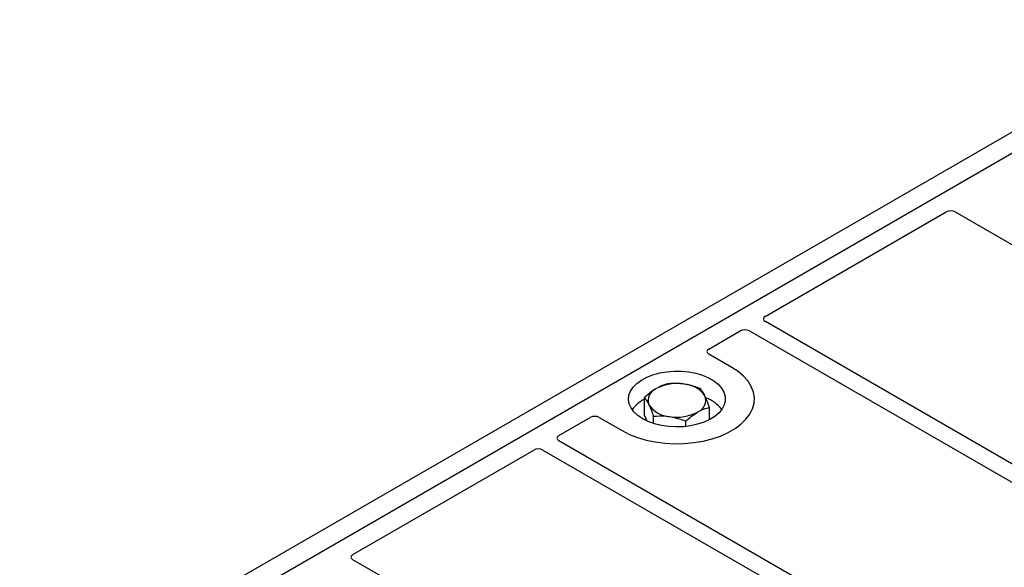
# Model space of a CAD drawing. Units: millimetres. Extents: x 0 to 420, y 0 to 297.
# Drawn here: x 267 to 282, y 137 to 146 of the extents above; entities that cross this region are included whole.
import ezdxf

# ---------------------------------------------------------------- set-up
doc = ezdxf.new("R2010")
doc.units = ezdxf.units.MM

msp = doc.modelspace()

# ---------------------------------------------------------------- linework, layer by layer
at = {"color": 7, "linetype": 'Continuous', "lineweight": 25}
for p, q in [((266.53945, 135.20076), (284.92423, 145.81406)), ((266.8223, 135.03748), (285.20707, 145.65078)), ((278.09122, 141.21632), (280.89441, 142.83457)), ((281.03446, 142.83457), (283.36928, 141.4867)), ((289.35289, 134.63414), (278.09164, 141.13512)), ((277.21608, 140.71111), (277.70349, 140.99249)), ((277.84415, 140.99225), (289.1054, 134.49127)), ((277.57032, 140.42577), (277.21608, 140.63027)), ((276.21875, 139.68447), (276.21875, 139.95786)), ((277.22483, 139.61479), (277.22483, 139.80753)), ((274.89156, 139.3692), (275.37898, 139.65058)), ((275.51902, 139.65058), (275.87326, 139.44608)), ((276.26231, 139.59372), (276.21875, 139.68447)), ((276.35752, 139.55746), (276.35752, 139.66878)), ((276.86055, 139.51043), (276.86055, 139.59362)), ((286.15323, 132.78702), (274.89198, 139.288)), ((271.70065, 137.52712), (274.50384, 139.14537)), ((274.64449, 139.14513), (285.90575, 132.64415)), ((274.03547, 136.09841), (271.70065, 137.44628))]:
    msp.add_line(p, q, dxfattribs=at)
at = {"color": 7, "linetype": 'Continuous', "lineweight": 25, "flags": 128}
for points in [[(275.87326, 139.44608), (275.9863, 139.38855), (276.11094, 139.33965), (276.24521, 139.30015), (276.387, 139.27069), (276.53407, 139.25171), (276.6841, 139.24352), (276.83472, 139.24625), (276.98356, 139.25986), (277.12828, 139.28413), (277.26658, 139.31868), (277.39629, 139.36297), (277.51537, 139.41629), (277.62193, 139.4778), (277.71429, 139.54654), (277.791, 139.62142), (277.85085, 139.70126), (277.89289, 139.78481), (277.91647, 139.87073), (277.9212, 139.95768), (277.90702, 140.04429), (277.87414, 140.12919), (277.8231, 140.21105), (277.75468, 140.28856), (277.66998, 140.36051), (277.57032, 140.42577)], [(275.87326, 139.44608), (275.9863, 139.38855), (276.11094, 139.33965), (276.24521, 139.30015), (276.387, 139.27069), (276.53407, 139.25171), (276.6841, 139.24352), (276.83472, 139.24625), (276.98356, 139.25986), (277.12828, 139.28413), (277.26658, 139.31868), (277.39629, 139.36297), (277.51537, 139.41629), (277.62193, 139.4778), (277.71429, 139.54654), (277.791, 139.62142), (277.85085, 139.70126), (277.89289, 139.78481), (277.91647, 139.87073), (277.9212, 139.95768), (277.90702, 140.04429), (277.87414, 140.12919), (277.8231, 140.21105), (277.75468, 140.28856), (277.66998, 140.36051), (277.57032, 140.42577)], [(276.19146, 139.62977), (276.11672, 139.68009), (276.05617, 139.73641), (276.01121, 139.79741), (275.98291, 139.86165), (275.97193, 139.92763), (275.97852, 139.99381), (276.00254, 140.05863), (276.04342, 140.12057), (276.10019, 140.17819), (276.17154, 140.23013), (276.25578, 140.27517), (276.35095, 140.31226), (276.45481, 140.34053), (276.56492, 140.35931), (276.67871, 140.36818), (276.79352, 140.36691), (276.90664, 140.35553), (277.01543, 140.33433), (277.11733, 140.30378), (277.20997, 140.26461), (277.29116, 140.21774), (277.35901, 140.16427), (277.41192, 140.10544), (277.44866, 140.04263), (277.46835, 139.97733), (277.47055, 139.91106), (277.4552, 139.84536), (277.42266, 139.7818), (277.37369, 139.72184), (277.30944, 139.6669), (277.23142, 139.61827), (277.14145, 139.57708), (277.04165, 139.54431), (276.93434, 139.52071), (276.82206, 139.50684), (276.70743, 139.50304), (276.59313, 139.50938), (276.48185, 139.52571), (276.37619, 139.55167), (276.27863, 139.58662), (276.19146, 139.62977)]]:
    msp.add_lwpolyline(points, dxfattribs=at)
at = {"color": 7, "linetype": 'Continuous', "lineweight": 25}
for centre, radius, start, end in [((276.47191, 139.91476), 0.19617, 111.224452, 200.477166), ((276.72067, 139.4888), 0.68769, 80.46775, 117.709818), ((276.81112, 139.75194), 0.41573, 34.079191, 86.768976), ((276.4495, 139.45521), 0.52829, 115.898135, 143.071224), ((276.97167, 139.91626), 0.19617, 291.224452, 20.477166), ((276.97152, 139.43311), 0.55962, 37.349437, 69.003353), ((276.63247, 140.07908), 0.41573, 214.079191, 266.768976), ((276.72292, 140.34222), 0.68769, 260.46775, 297.709818)]:
    msp.add_arc(centre, radius, start, end, dxfattribs=at)
for centre, major_axis, ratio, start_param, end_param in [((280.96443, 142.79255), (0.1, 0), 0.5885797, 0.79508335, 2.34650931), ((278.16349, 141.1756), (0.10129, -0.00051), 0.5703075, 2.36808363, 3.92674992), ((277.77404, 140.95077), (0.10007, -0.00053), 0.58431173, 0.79757684, 2.35624313), ((277.28887, 140.67069), (0.10196, 0), 0.56621236, 2.36587967, 3.91730564), ((275.449, 139.60856), (0.1, 0), 0.5885797, 0.79508335, 2.34650931), ((274.96383, 139.32848), (0.10129, -0.00051), 0.5703075, 2.36808363, 3.92674992), ((274.57438, 139.10365), (0.10007, -0.00053), 0.58431173, 0.79757684, 2.35624313), ((271.77343, 137.4867), (0.10196, 0), 0.56621236, 2.36587967, 3.91730564)]:
    msp.add_ellipse(centre, major_axis=major_axis, ratio=ratio, start_param=start_param, end_param=end_param, dxfattribs=at)
for points, knots in [([(276.40089, 140.09763), (276.39657, 140.09505), (276.36388, 140.07556), (276.30224, 140.03219), (276.24675, 139.98279), (276.21875, 139.95786)], [0, 0, 0, 0, 0.07009003, 0.53078443, 1, 1, 1, 1]), ([(276.58303, 140.17177), (276.55345, 140.16357), (276.49375, 140.14702), (276.43203, 140.11419), (276.40089, 140.09763)], [0, 0, 0, 0, 0.49545796, 1, 1, 1, 1]), ([(276.83455, 140.167), (276.8158, 140.16948), (276.7307, 140.18071), (276.64772, 140.17568), (276.58303, 140.17177)], [0, 0, 0, 0, 0.22036392, 1, 1, 1, 1]), ([(277.08607, 140.0966), (277.06999, 140.10281), (276.98812, 140.13444), (276.90298, 140.15249), (276.83455, 140.167)], [0, 0, 0, 0, 0.1963527, 1, 1, 1, 1]), ([(277.15545, 139.98488), (277.15381, 139.98827), (277.14135, 140.01392), (277.11787, 140.05567), (277.09673, 140.08287), (277.08607, 140.0966)], [0, 0, 0, 0, 0.07009003, 0.53078443, 1, 1, 1, 1]), ([(276.21875, 139.95786), (276.23002, 139.94355), (276.25276, 139.91469), (276.27627, 139.86913), (276.28813, 139.84614)], [0, 0, 0, 0, 0.49545796, 1, 1, 1, 1]), ([(277.22483, 139.80753), (277.21356, 139.84017), (277.19082, 139.90607), (277.16731, 139.95845), (277.15545, 139.98488)], [0, 0, 0, 0, 0.49545796, 1, 1, 1, 1]), ([(276.28813, 139.84614), (276.28978, 139.84267), (276.30223, 139.81643), (276.32571, 139.76035), (276.34685, 139.69949), (276.35752, 139.66878)], [0, 0, 0, 0, 0.070090032, 0.530784434, 1, 1, 1, 1]), ([(276.86055, 139.59362), (276.89013, 139.62016), (276.94984, 139.67373), (277.01155, 139.71339), (277.04269, 139.73339)], [0, 0, 0, 0, 0.49545796, 1, 1, 1, 1]), ([(277.04269, 139.73339), (277.04701, 139.73589), (277.0797, 139.75479), (277.14135, 139.78382), (277.19683, 139.79958), (277.22483, 139.80753)], [0, 0, 0, 0, 0.07009003, 0.53078443, 1, 1, 1, 1]), ([(276.35752, 139.66878), (276.42221, 139.6727), (276.50519, 139.67772), (276.59028, 139.66649), (276.60904, 139.66402)], [0, 0, 0, 0, 0.77963608, 1, 1, 1, 1]), ([(276.60904, 139.66402), (276.67746, 139.64951), (276.76261, 139.63146), (276.84448, 139.59983), (276.86055, 139.59362)], [0, 0, 0, 0, 0.8036473, 1, 1, 1, 1])]:
    msp.add_open_spline(points, degree=3, knots=knots, dxfattribs=at)

doc.saveas('drawing.dxf')
